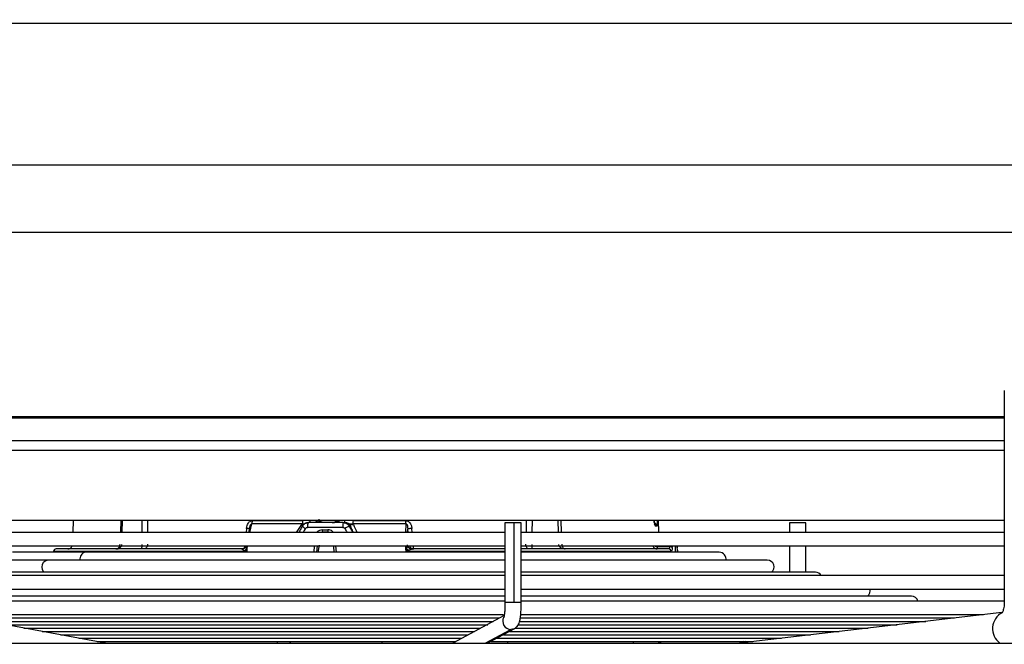
# Model space of a CAD drawing. Units: millimetres. Extents: x 5 to 414, y 3 to 291.
# Drawn here: x 130 to 140, y 132 to 138 of the extents above; entities that cross this region are included whole.
import ezdxf

# ---------------------------------------------------------------- set-up
doc = ezdxf.new("R2010")
doc.units = ezdxf.units.MM
doc.layers.add('GEOMETRY', color=7, linetype='Continuous')
doc.styles.add('SLDTEXTSTYLE0', font='TXT', dxfattribs={"width": 0.605})
doc.dimstyles.new('SLDDIMSTYLE5', dxfattribs={"dimtxt": 5.136637, "dimasz": 3.5, "dimexe": 0, "dimexo": 0.0625, "dimgap": 1.284159, "dimtad": 1, "dimdec": 0, "dimlfac": 20, "dimrnd": 1e-09, "dimzin": 12, "dimdsep": 46, "dimtxsty": 'SLDTEXTSTYLE0', "dimsah": 1, "dimcen": 0.09, "dimadec": 0, "dimazin": 3, "dimtol": 1, "dimtp": 2, "dimtm": 2, "dimtfac": 1, "dimtdec": 0, "dimtmove": 0, "dimatfit": 0, "dimfxl": 0, "dimfrac": 2, "dimtolj": 1, "dimarcsym": 0})

# ---------------------------------------------------------------- blocks, each defined once
blk = doc.blocks.new('_D_9')
at = {"layer": 'GEOMETRY'}
for p, q in [((300.677, 173.496), (300.677, 183.375)), ((64.517, 173.496), (301.677, 173.496)), ((300.677, 173.496), (300.677, 136.647)), ((64.319, 136.647), (301.677, 136.647)), ((300.677, 136.647), (300.677, 126.769))]:
    blk.add_line(p, q, dxfattribs=at)
for points in [[(300.677, 173.496), (301.467, 178.633), (299.887, 178.633)], [(300.677, 136.647), (299.887, 131.51), (301.467, 131.51)]]:
    blk.add_solid(points, dxfattribs=at)
at = {"layer": 'GEOMETRY', "char_height": 5.2917, "attachment_point": 1, "rotation": 90, "style": 'SLDTEXTSTYLE0'}
for s, insert in [('±2', (293.855, 158.06)), ('737', (293.855, 144.317))]:
    blk.add_mtext(s, dxfattribs=dict(at, insert=insert))

msp = doc.modelspace()

# ---------------------------------------------------------------- linework, layer by layer
at = {"color": 7, "linetype": 'Continuous', "lineweight": 25}
for p, q in [((110.082, 138.122), (157.582, 138.122)), ((122.457, 135.945), (145.207, 135.945)), ((140.479, 134.299), (140.479, 132.088)), ((124.915, 132.947), (140.479, 132.947)), ((130.785, 132.947), (130.782, 132.819)), ((131.297, 132.947), (131.293, 132.819)), ((132.62, 132.858), (132.612, 132.819)), ((132.62, 132.858), (132.625, 132.876)), ((133.173, 132.908), (132.645, 132.908)), ((132.651, 132.942), (133.173, 132.942)), ((133.592, 132.872), (133.226, 132.872)), ((133.235, 132.922), (133.234, 132.921)), ((133.596, 132.922), (133.235, 132.922)), ((133.596, 132.922), (133.606, 132.922)), ((133.625, 132.921), (133.625, 132.92)), ((133.67, 132.884), (133.66, 132.884)), ((134.248, 132.908), (133.695, 132.908)), ((133.7, 132.942), (134.246, 132.942)), ((134.267, 132.819), (134.269, 132.858)), ((135.28, 132.919), (135.28, 132.088)), ((135.377, 132.919), (135.28, 132.919)), ((135.45, 132.919), (135.377, 132.919)), ((135.377, 132.088), (135.377, 132.919)), ((135.45, 132.088), (135.45, 132.919)), ((136.862, 132.885), (136.848, 132.885)), ((136.883, 132.819), (136.88, 132.947)), ((138.242, 132.919), (138.242, 132.819)), ((138.294, 132.919), (138.242, 132.919)), ((138.412, 132.919), (138.294, 132.919)), ((138.412, 132.819), (138.412, 132.919)), ((135.28, 132.819), (129.423, 132.819)), ((133.379, 132.847), (133.437, 132.847)), ((133.416, 132.822), (133.401, 132.82)), ((140.479, 132.819), (135.45, 132.819)), ((129.423, 132.679), (135.278, 132.679)), ((132.54, 132.647), (130.607, 132.647)), ((132.596, 132.622), (132.598, 132.647)), ((133.325, 132.679), (133.319, 132.612)), ((133.346, 132.685), (133.333, 132.612)), ((133.504, 132.612), (133.499, 132.672)), ((134.246, 132.647), (134.249, 132.622)), ((134.315, 132.647), (134.308, 132.648)), ((135.45, 132.679), (140.479, 132.679)), ((135.789, 132.647), (135.785, 132.647)), ((136.871, 132.677), (136.87, 132.672)), ((136.87, 132.672), (136.996, 132.672)), ((136.996, 132.677), (136.871, 132.677)), ((136.996, 132.677), (136.996, 132.672)), ((137.023, 132.659), (137.023, 132.664)), ((137.055, 132.677), (137.028, 132.677)), ((137.073, 132.677), (137.055, 132.677)), ((137.073, 132.677), (137.072, 132.679)), ((137.074, 132.66), (137.074, 132.665)), ((137.074, 132.664), (137.074, 132.659)), ((137.075, 132.656), (137.074, 132.66)), ((138.242, 132.679), (138.242, 132.404)), ((138.412, 132.404), (138.412, 132.679)), ((130.913, 132.612), (130.152, 132.612)), ((130.582, 132.622), (130.582, 132.612)), ((135.28, 132.612), (130.913, 132.612)), ((137.512, 132.612), (135.443, 132.612)), ((137.082, 132.612), (137.082, 132.622)), ((130.516, 132.529), (129.652, 132.529)), ((135.28, 132.529), (130.516, 132.529)), ((138.012, 132.529), (135.45, 132.529)), ((135.28, 132.369), (129.423, 132.369)), ((135.28, 132.404), (130.119, 132.404)), ((138.512, 132.404), (135.45, 132.404)), ((140.479, 132.369), (135.45, 132.369)), ((129.423, 132.229), (135.28, 132.229)), ((135.28, 132.155), (129.423, 132.155)), ((135.45, 132.229), (140.479, 132.229)), ((139.512, 132.155), (135.45, 132.155)), ((135.28, 132.103), (129.423, 132.103)), ((140.479, 132.103), (135.45, 132.103)), ((131.122, 131.667), (129.446, 131.973)), ((129.505, 131.963), (135.267, 131.963)), ((129.696, 131.928), (135.224, 131.928)), ((135.272, 131.953), (134.737, 131.666)), ((135.436, 131.928), (139.962, 131.928)), ((135.454, 131.963), (140.262, 131.963)), ((140.454, 131.985), (137.78, 131.673)), ((129.887, 131.893), (135.159, 131.893)), ((130.079, 131.858), (135.102, 131.858)), ((130.27, 131.823), (135.021, 131.823)), ((135.387, 131.823), (139.062, 131.823)), ((135.422, 131.858), (139.362, 131.858)), ((135.435, 131.893), (139.662, 131.893)), ((130.461, 131.788), (134.963, 131.788)), ((130.653, 131.753), (134.898, 131.753)), ((135.097, 131.666), (135.382, 131.819)), ((135.265, 131.753), (138.461, 131.753)), ((135.331, 131.788), (138.761, 131.788)), ((124.471, 131.666), (145.632, 131.666)), ((130.844, 131.718), (134.833, 131.718)), ((131.035, 131.683), (134.77, 131.683)), ((131.122, 131.667), (131.126, 131.666)), ((133.045, 131.666), (133.045, 131.683)), ((133.049, 131.666), (133.049, 131.683)), ((135.133, 131.683), (137.861, 131.683)), ((135.193, 131.718), (138.161, 131.718)), ((136.87, 131.683), (136.91, 131.666)), ((137.78, 131.673), (137.764, 131.67)), ((137.799, 131.676), (137.782, 131.683))]:
    msp.add_line(p, q, dxfattribs=at)
at = {"color": 8, "linetype": 'Continuous', "lineweight": 25}
for p, q in [((124.915, 134.028), (140.479, 134.028)), ((124.915, 134.014), (140.479, 134.014)), ((124.915, 133.776), (140.479, 133.776)), ((124.915, 133.676), (140.479, 133.676)), ((131.282, 132.947), (131.278, 132.819)), ((131.505, 132.819), (131.505, 132.947)), ((131.561, 132.819), (131.561, 132.947)), ((132.591, 132.861), (132.587, 132.819)), ((132.626, 132.819), (132.645, 132.908)), ((133.164, 132.9), (133.173, 132.902)), ((133.346, 132.946), (133.534, 132.946)), ((133.66, 132.884), (133.698, 132.819)), ((134.248, 132.908), (134.244, 132.819)), ((134.272, 132.819), (134.269, 132.858)), ((134.314, 132.819), (134.311, 132.861)), ((135.5, 132.947), (135.5, 132.819)), ((135.563, 132.947), (135.562, 132.819)), ((135.837, 132.819), (135.833, 132.947)), ((135.869, 132.819), (135.864, 132.947)), ((132.598, 132.647), (132.601, 132.679)), ((133.296, 132.679), (133.29, 132.612)), ((133.527, 132.612), (133.521, 132.679)), ((134.244, 132.679), (134.246, 132.647)), ((137.027, 132.679), (137.028, 132.677)), ((137.055, 132.612), (137.055, 132.677)), ((137.074, 132.664), (137.074, 132.665)), ((137.074, 132.659), (137.074, 132.66)), ((137.01, 132.622), (135.45, 132.622)), ((137.082, 132.622), (137.078, 132.622)), ((135.377, 132.088), (135.28, 132.088)), ((135.45, 132.088), (135.377, 132.088)), ((135.076, 131.666), (135.343, 131.809)), ((132.912, 131.666), (132.912, 131.683)), ((134, 131.683), (134, 131.666)), ((135.309, 131.666), (135.309, 131.683)), ((136.618, 131.666), (136.618, 131.683)), ((137.764, 131.67), (137.752, 131.666)), ((137.774, 131.677), (137.76, 131.683)), ((137.795, 131.675), (137.774, 131.677))]:
    msp.add_line(p, q, dxfattribs=at)
at = {"color": 7, "linetype": 'Continuous', "lineweight": 25, "flags": 128}
for points in [[(133.171, 132.884), (133.166, 132.875), (133.16, 132.865), (133.155, 132.856), (133.149, 132.846), (133.144, 132.836), (133.138, 132.827), (133.134, 132.819)], [(133.625, 132.919), (133.615, 132.921), (133.606, 132.922)], [(133.44, 132.822), (133.433, 132.822), (133.426, 132.822), (133.419, 132.822), (133.411, 132.822), (133.404, 132.822), (133.397, 132.822), (133.39, 132.822), (133.383, 132.822)], [(132.585, 132.679), (132.582, 132.673), (132.581, 132.67)], [(135.28, 132.647), (135.243, 132.647), (135.02, 132.647), (134.79, 132.647), (134.555, 132.647), (134.316, 132.647)], [(136.985, 132.647), (136.925, 132.647), (136.847, 132.647), (136.752, 132.647), (136.641, 132.647), (136.513, 132.647), (136.37, 132.647), (136.213, 132.647), (136.042, 132.647), (135.858, 132.647), (135.663, 132.647), (135.458, 132.647), (135.45, 132.647)], [(137.074, 132.665), (137.074, 132.667), (137.074, 132.667)]]:
    msp.add_lwpolyline(points, dxfattribs=at)
at = {"color": 8, "linetype": 'Continuous', "lineweight": 25, "flags": 128}
for points in [[(133.181, 132.819), (133.182, 132.821), (133.188, 132.831), (133.193, 132.84), (133.199, 132.85), (133.204, 132.859)], [(133.614, 132.859), (133.619, 132.85), (133.625, 132.84), (133.631, 132.831), (133.636, 132.821), (133.637, 132.819)], [(132.596, 132.622), (132.377, 132.622), (132.166, 132.622), (131.964, 132.622), (131.772, 132.622), (131.592, 132.622), (131.423, 132.622), (131.269, 132.622), (131.128, 132.622), (131.002, 132.622), (130.891, 132.622), (130.797, 132.622), (130.719, 132.622), (130.659, 132.622), (130.616, 132.622), (130.59, 132.622), (130.582, 132.622)], [(135.28, 132.622), (135.205, 132.622), (134.975, 132.622), (134.738, 132.622), (134.495, 132.622), (134.249, 132.622)], [(137.076, 132.631), (137.078, 132.627), (137.078, 132.622)], [(130.481, 132.404), (130.477, 132.409), (130.465, 132.432), (130.461, 132.459), (130.465, 132.486), (130.477, 132.508), (130.495, 132.524), (130.516, 132.529)], [(135.382, 131.819), (135.375, 131.816), (135.343, 131.809)], [(137.774, 131.677), (137.725, 131.667), (137.724, 131.666)]]:
    msp.add_lwpolyline(points, dxfattribs=at)
at = {"color": 7, "linetype": 'Continuous', "lineweight": 25}
for centre, radius, start, end in [((132.551, 132.941), 0.1, 340.6475, 0.4433), ((133.232, 132.931), 0.0764, 217.2644, 248.887), ((133.763, 132.884), 0.172, 167.3913, 184.1422), ((133.877, 132.427), 0.506, 115.3909, 121.3497), ((134.52, 132.941), 0.274, 179.7698, 186.909), ((133.426, 132.841), 0.0478, 172.6353, 203.2465), ((133.491, 132.841), 0.054, 173.4581, 200.4026), ((130.607, 132.622), 0.025, 90, 180), ((130.729, 132.697), 0.05, 270, 339.5127), ((131.238, 132.697), 0.05, 270.0001, 339.5127), ((132.522, 132.699), 0.0856, 307.0533, 322.8874), ((132.639, 133.069), 0.424, 263.4038, 264.4709), ((134.078, 134.496), 1.857, 275.2051, 275.4817), ((134.355, 132.737), 0.133, 221.7942, 232.3224), ((134.333, 132.697), 0.0496, 200.1982, 269.8273), ((136.829, 132.668), 0.0414, 329.2101, 5.3138), ((136.985, 132.622), 0.0247, 359.3601, 89.3449), ((136.999, 132.647), 0.0301, 35.4629, 95.431), ((136.998, 132.642), 0.0301, 35.5056, 95.4169), ((137.057, 132.622), 0.025, 0, 41.8293), ((137.512, 132.542), 0.07, 349.3819, 90), ((138.012, 132.459), 0.07, 308.6556, 90), ((138.512, 132.334), 0.07, 30.0589, 90), ((139.012, 132.21), 0.07, 308.6556, 16.3679), ((139.512, 132.085), 0.07, 14.5314, 90)]:
    msp.add_arc(centre, radius, start, end, dxfattribs=at)
at = {"color": 8, "linetype": 'Continuous', "lineweight": 25}
for centre, radius, start, end in [((133.32, 132.882), 0.095, 155.9892, 186.363), ((133.219, 132.945), 0.0361, 320.492, 3.2305), ((133.535, 132.944), 0.0792, 343.7965, 2.0927), ((133.605, 132.848), 0.0744, 29.6922, 75.0826), ((136.824, 132.884), 0.0374, 1.3466, 72.3609), ((136.81, 132.884), 0.0377, 1.432, 42.6594), ((132.54, 132.693), 0.0471, 273.1928, 331.0004), ((132.507, 132.688), 0.0696, 331.959, 352.5043), ((134.315, 132.697), 0.0513, 200.3277, 266.4335), ((134.316, 132.696), 0.0496, 200.1508, 269.8747), ((134.373, 132.673), 0.0479, 172.7141, 213.4385), ((136.865, 132.696), 0.0491, 199.7288, 269.5036), ((136.871, 132.762), 0.0905, 246.5182, 269.8082), ((136.873, 132.777), 0.0998, 257.0967, 269.0673), ((130.923, 132.546), 0.0671, 98.927, 194.3478), ((135.343, 131.895), 0.0854, 151.5258, 269.7972), ((140.545, 131.817), 0.188, 117.7972, 233.2994), ((137.789, 131.712), 0.038, 247.161, 266.236)]:
    msp.add_arc(centre, radius, start, end, dxfattribs=at)
for centre, major_axis, ratio, start_param, end_param in [((132.8, 132.359), (0.91, 1.323), 0.004616, 1.152639, 1.218434), ((133.961, 132.362), (-0.592, 1.319), 0.011319, 1.145494, 1.211456)]:
    msp.add_ellipse(centre, major_axis=major_axis, ratio=ratio, start_param=start_param, end_param=end_param, dxfattribs=at)
at = {"color": 7, "linetype": 'Continuous', "lineweight": 25}
for centre, major_axis, ratio, start_param, end_param in [((132.533, 132.621), (0.008, 0.0253), 0.359439, 6.13107, 6.396378), ((132.601, 132.623), (0.0592, -0.0232), 0.051448, 3.288912, 4.251854), ((134.324, 132.621), (-0.0125, 0.0242), 0.609345, 5.979404, 6.244896), ((132.605, 132.622), (0.0631, -0.0245), 0.052662, 4.213303, 4.591666), ((134.246, 132.622), (0.0671, 0.0248), 0.01537, 4.740543, 5.118432)]:
    msp.add_ellipse(centre, major_axis=major_axis, ratio=ratio, start_param=start_param, end_param=end_param, dxfattribs=at)
for points, knots in [([(133.4, 132.922), (133.392, 132.923), (133.378, 132.924), (133.363, 132.932), (133.353, 132.941), (133.348, 132.948), (133.346, 132.953), (133.345, 132.956)], [0, 0, 0, 0, 0.392114, 0.685289, 0.80778, 0.91139, 1, 1, 1, 1]), ([(132.591, 132.861), (132.592, 132.871), (132.595, 132.889), (132.605, 132.912), (132.618, 132.929), (132.634, 132.94), (132.646, 132.941), (132.651, 132.942)], [0, 0, 0, 0, 0.267064, 0.487474, 0.66552, 0.842812, 1, 1, 1, 1]), ([(132.62, 132.858), (132.621, 132.858), (132.621, 132.858), (132.619, 132.858), (132.619, 132.858)], [0, 0, 0, 0, 0.925761, 1, 1, 1, 1]), ([(133.171, 132.904), (133.169, 132.903), (133.167, 132.902), (133.165, 132.901), (133.164, 132.9)], [0, 0, 0, 0, 0.556137, 1, 1, 1, 1]), ([(133.212, 132.917), (133.207, 132.915), (133.196, 132.911), (133.181, 132.9), (133.174, 132.889), (133.17, 132.884)], [0, 0, 0, 0, 0.2934, 0.647082, 1, 1, 1, 1]), ([(133.171, 132.884), (133.175, 132.89), (133.183, 132.902), (133.205, 132.918), (133.224, 132.92), (133.235, 132.922)], [0, 0, 0, 0, 0.280588, 0.561222, 1, 1, 1, 1]), ([(133.173, 132.908), (133.173, 132.907), (133.173, 132.906), (133.171, 132.905), (133.171, 132.904)], [0, 0, 0, 0, 0.558297, 1, 1, 1, 1]), ([(133.173, 132.942), (133.173, 132.935), (133.175, 132.923), (133.174, 132.913), (133.173, 132.908)], [0, 0, 0, 0, 0.501497, 1, 1, 1, 1]), ([(133.204, 132.859), (133.206, 132.861), (133.208, 132.865), (133.216, 132.871), (133.222, 132.871), (133.226, 132.872)], [0, 0, 0, 0, 0.279264, 0.559745, 1, 1, 1, 1]), ([(133.234, 132.921), (133.227, 132.921), (133.219, 132.921), (133.213, 132.917), (133.212, 132.917)], [0, 0, 0, 0, 0.853347, 1, 1, 1, 1]), ([(133.534, 132.946), (133.534, 132.946), (133.53, 132.939), (133.515, 132.928), (133.5, 132.926), (133.491, 132.924)], [0, 0, 0, 0, 0.010709, 0.397875, 1, 1, 1, 1]), ([(133.592, 132.872), (133.594, 132.872), (133.599, 132.871), (133.607, 132.867), (133.611, 132.862), (133.614, 132.859)], [0, 0, 0, 0, 0.281788, 0.562896, 1, 1, 1, 1]), ([(133.596, 132.922), (133.603, 132.921), (133.617, 132.92), (133.641, 132.909), (133.653, 132.894), (133.66, 132.884)], [0, 0, 0, 0, 0.280643, 0.561287, 1, 1, 1, 1]), ([(133.611, 132.922), (133.61, 132.922), (133.607, 132.922), (133.606, 132.922), (133.606, 132.922)], [0, 0, 0, 0, 0.54856, 1, 1, 1, 1]), ([(133.67, 132.884), (133.67, 132.887), (133.669, 132.893), (133.672, 132.899), (133.679, 132.902), (133.686, 132.903), (133.694, 132.902), (133.7, 132.901), (133.703, 132.9)], [0, 0, 0, 0, 0.3090153, 0.5760398, 0.6878316, 0.7874967, 0.8874603, 1, 1, 1, 1]), ([(133.7, 132.942), (133.699, 132.937), (133.698, 132.93), (133.697, 132.921), (133.696, 132.914), (133.695, 132.91), (133.695, 132.908)], [0, 0, 0, 0, 0.343658, 0.564215, 0.782978, 1, 1, 1, 1]), ([(133.697, 132.904), (133.696, 132.905), (133.695, 132.906), (133.695, 132.907), (133.695, 132.908)], [0, 0, 0, 0, 0.5597, 1, 1, 1, 1]), ([(133.703, 132.9), (133.702, 132.901), (133.7, 132.902), (133.698, 132.904), (133.697, 132.904)], [0, 0, 0, 0, 0.5611404, 1, 1, 1, 1]), ([(134.246, 132.942), (134.251, 132.941), (134.262, 132.94), (134.277, 132.933), (134.292, 132.918), (134.306, 132.893), (134.309, 132.872), (134.311, 132.861)], [0, 0, 0, 0, 0.1327568, 0.2774258, 0.443382, 0.6882453, 1, 1, 1, 1]), ([(134.248, 132.908), (134.249, 132.908), (134.251, 132.908), (134.253, 132.907), (134.256, 132.906), (134.259, 132.903), (134.262, 132.898), (134.268, 132.883), (134.268, 132.869), (134.269, 132.858)], [0, 0, 0, 0, 0.039971, 0.079109, 0.120977, 0.168529, 0.269548, 0.402907, 1, 1, 1, 1]), ([(136.835, 132.922), (136.835, 132.924), (136.835, 132.928), (136.833, 132.937), (136.833, 132.945), (136.833, 132.947)], [0, 0, 0, 0, 0.227015, 0.838433, 1, 1, 1, 1]), ([(131.289, 132.695), (131.288, 132.689), (131.286, 132.676), (131.275, 132.66), (131.263, 132.651), (131.256, 132.65), (131.255, 132.65)], [0, 0, 0, 0, 0.318514, 0.637027, 0.955541, 1, 1, 1, 1]), ([(132.581, 132.67), (132.578, 132.666), (132.574, 132.66), (132.564, 132.653), (132.552, 132.648), (132.544, 132.647), (132.54, 132.647)], [0, 0, 0, 0, 0.259185, 0.516454, 0.765211, 1, 1, 1, 1]), ([(132.596, 132.622), (132.595, 132.625), (132.594, 132.63), (132.593, 132.637), (132.591, 132.642), (132.591, 132.646), (132.59, 132.648)], [0, 0, 0, 0, 0.349585, 0.570431, 0.787213, 1, 1, 1, 1]), ([(134.255, 132.648), (134.255, 132.645), (134.254, 132.64), (134.252, 132.633), (134.25, 132.628), (134.249, 132.624), (134.249, 132.622)], [0, 0, 0, 0, 0.330547, 0.549585, 0.772721, 1, 1, 1, 1]), ([(134.264, 132.69), (134.264, 132.688), (134.263, 132.682), (134.26, 132.668), (134.257, 132.656), (134.255, 132.648)], [0, 0, 0, 0, 0.1925, 0.462235, 1, 1, 1, 1]), ([(134.312, 132.646), (134.31, 132.645), (134.305, 132.643), (134.292, 132.638), (134.281, 132.634), (134.273, 132.631)], [0, 0, 0, 0, 0.218481, 0.482611, 1, 1, 1, 1]), ([(136.996, 132.672), (136.995, 132.668), (136.994, 132.66), (136.99, 132.65), (136.987, 132.648), (136.985, 132.647)], [0, 0, 0, 0, 0.280658, 0.561172, 1, 1, 1, 1]), ([(137.023, 132.659), (137.022, 132.653), (137.02, 132.641), (137.016, 132.626), (137.012, 132.623), (137.01, 132.622)], [0, 0, 0, 0, 0.278111, 0.560286, 1, 1, 1, 1]), ([(137.023, 132.664), (137.024, 132.666), (137.024, 132.67), (137.026, 132.676), (137.027, 132.676), (137.028, 132.677)], [0, 0, 0, 0, 0.280014, 0.560567, 1, 1, 1, 1]), ([(137.074, 132.667), (137.074, 132.669), (137.073, 132.673), (137.072, 132.677), (137.071, 132.679), (137.071, 132.679)], [0, 0, 0, 0, 0.429393, 0.890931, 1, 1, 1, 1]), ([(137.073, 132.677), (137.073, 132.677), (137.073, 132.676), (137.074, 132.672), (137.074, 132.667), (137.074, 132.664)], [0, 0, 0, 0, 0.281198, 0.562048, 1, 1, 1, 1]), ([(137.078, 132.622), (137.078, 132.622), (137.077, 132.624), (137.076, 132.635), (137.075, 132.65), (137.074, 132.659)], [0, 0, 0, 0, 0.281248, 0.564152, 1, 1, 1, 1]), ([(135.28, 132.088), (135.28, 132.079), (135.28, 132.053), (135.279, 132.011), (135.275, 131.97), (135.271, 131.945), (135.269, 131.934), (135.269, 131.934), (135.269, 131.935)], [0, 0, 0, 0, 0.125816, 0.366499, 0.603993, 0.800773, 0.948425, 1, 1, 1, 1]), ([(135.382, 131.819), (135.391, 131.826), (135.407, 131.837), (135.421, 131.858), (135.43, 131.878), (135.437, 131.905), (135.443, 131.943), (135.448, 131.994), (135.45, 132.043), (135.45, 132.076), (135.45, 132.088)], [0, 0, 0, 0, 0.103139, 0.1760894, 0.26269, 0.3818769, 0.5593994, 0.7227741, 0.8938345, 1, 1, 1, 1]), ([(140.479, 132.088), (140.479, 132.076), (140.478, 132.052), (140.472, 132.023), (140.466, 132.002), (140.46, 131.986), (140.454, 131.979), (140.456, 131.981), (140.456, 131.981)], [0, 0, 0, 0, 0.204526, 0.391238, 0.561918, 0.718611, 0.997767, 1, 1, 1, 1])]:
    msp.add_open_spline(points, degree=3, knots=knots, dxfattribs=at)
at = {"color": 8, "linetype": 'Continuous', "lineweight": 25}
for points, knots in [([(132.619, 132.858), (132.618, 132.858), (132.615, 132.858), (132.605, 132.859), (132.596, 132.86), (132.591, 132.861)], [0, 0, 0, 0, 0.3150232, 0.6575116, 1, 1, 1, 1]), ([(132.625, 132.876), (132.626, 132.881), (132.627, 132.889), (132.632, 132.898), (132.636, 132.903), (132.639, 132.906), (132.641, 132.907), (132.643, 132.908), (132.645, 132.908), (132.645, 132.908)], [0, 0, 0, 0, 0.409453, 0.604973, 0.752989, 0.822689, 0.88406, 0.941425, 1, 1, 1, 1]), ([(133.189, 132.905), (133.186, 132.905), (133.181, 132.904), (133.174, 132.904), (133.171, 132.904)], [0, 0, 0, 0, 0.508606, 1, 1, 1, 1]), ([(133.375, 132.922), (133.362, 132.923), (133.34, 132.925), (133.316, 132.935), (133.306, 132.945), (133.304, 132.947)], [0, 0, 0, 0, 0.517016, 0.890202, 1, 1, 1, 1]), ([(133.375, 132.922), (133.367, 132.924), (133.356, 132.926), (133.345, 132.939), (133.342, 132.946), (133.342, 132.947)], [0, 0, 0, 0, 0.660274, 0.978045, 1, 1, 1, 1]), ([(133.482, 132.922), (133.497, 132.923), (133.523, 132.925), (133.551, 132.935), (133.561, 132.945), (133.564, 132.947)], [0, 0, 0, 0, 0.5170904, 0.8903022, 1, 1, 1, 1]), ([(133.697, 132.904), (133.693, 132.904), (133.686, 132.904), (133.674, 132.905), (133.66, 132.909), (133.643, 132.917), (133.63, 132.919), (133.625, 132.92)], [0, 0, 0, 0, 0.129649, 0.271003, 0.531475, 0.780751, 1, 1, 1, 1]), ([(133.67, 132.884), (133.676, 132.87), (133.686, 132.848), (133.696, 132.827), (133.699, 132.819)], [0, 0, 0, 0, 0.6605565, 1, 1, 1, 1]), ([(136.833, 132.947), (136.833, 132.941), (136.834, 132.924), (136.838, 132.904), (136.843, 132.888), (136.846, 132.886), (136.848, 132.885)], [0, 0, 0, 0, 0.151694, 0.477611, 0.738466, 1, 1, 1, 1]), ([(136.862, 132.885), (136.863, 132.887), (136.866, 132.89), (136.868, 132.911), (136.869, 132.931), (136.869, 132.944), (136.869, 132.947)], [0, 0, 0, 0, 0.3316, 0.659072, 0.917311, 1, 1, 1, 1]), ([(133.379, 132.847), (133.369, 132.845), (133.348, 132.843), (133.329, 132.83), (133.322, 132.82), (133.322, 132.819)], [0, 0, 0, 0, 0.472837, 0.945062, 1, 1, 1, 1]), ([(133.493, 132.819), (133.49, 132.824), (133.482, 132.834), (133.462, 132.844), (133.445, 132.846), (133.437, 132.847)], [0, 0, 0, 0, 0.242928, 0.622044, 1, 1, 1, 1]), ([(132.59, 132.648), (132.589, 132.656), (132.587, 132.667), (132.586, 132.677), (132.586, 132.68)], [0, 0, 0, 0, 0.735371, 1, 1, 1, 1])]:
    msp.add_open_spline(points, degree=3, knots=knots, dxfattribs=at)
at = {"color": 7, "linetype": 'Continuous', "lineweight": 25}
for points in [[(134.311, 132.861), (134.305, 132.86), (134.295, 132.859), (134.282, 132.858), (134.273, 132.858), (134.27, 132.858), (134.269, 132.858)], [(131.231, 132.647), (131.237, 132.648), (131.248, 132.649), (131.261, 132.66), (131.271, 132.676), (131.273, 132.689), (131.273, 132.696)], [(131.495, 132.647), (131.496, 132.648), (131.498, 132.649), (131.501, 132.66), (131.503, 132.676), (131.504, 132.689), (131.504, 132.695)], [(131.56, 132.696), (131.56, 132.689), (131.558, 132.676), (131.55, 132.66), (131.537, 132.649), (131.528, 132.648), (131.523, 132.647)], [(135.526, 132.647), (135.523, 132.648), (135.516, 132.649), (135.507, 132.66), (135.5, 132.676), (135.499, 132.689), (135.499, 132.696)], [(135.562, 132.695), (135.561, 132.689), (135.561, 132.676), (135.56, 132.66), (135.559, 132.649), (135.558, 132.648), (135.558, 132.647)], [(135.891, 132.647), (135.884, 132.648), (135.872, 132.649), (135.856, 132.66), (135.844, 132.676), (135.842, 132.689), (135.841, 132.695)], [(135.873, 132.696), (135.874, 132.689), (135.875, 132.676), (135.882, 132.66), (135.893, 132.649), (135.902, 132.648), (135.906, 132.647)]]:
    msp.add_open_spline(points, degree=3, dxfattribs=at)

# ---------------------------------------------------------------- dimensions: what is measured, and where the dimension line sits
at = {"layer": 'GEOMETRY'}
dim = msp.add_linear_dim(base=(300.677, 136.647), p1=(63.517, 173.496), p2=(63.319, 136.647), angle=90, dimstyle='SLDDIMSTYLE5', dxfattribs=at)
dim.commit()
dim.dimension.update_dxf_attribs({"geometry": '_D_9', "text_midpoint": (300.677, 155.072), "dimtype": 160})

doc.saveas('drawing.dxf')
